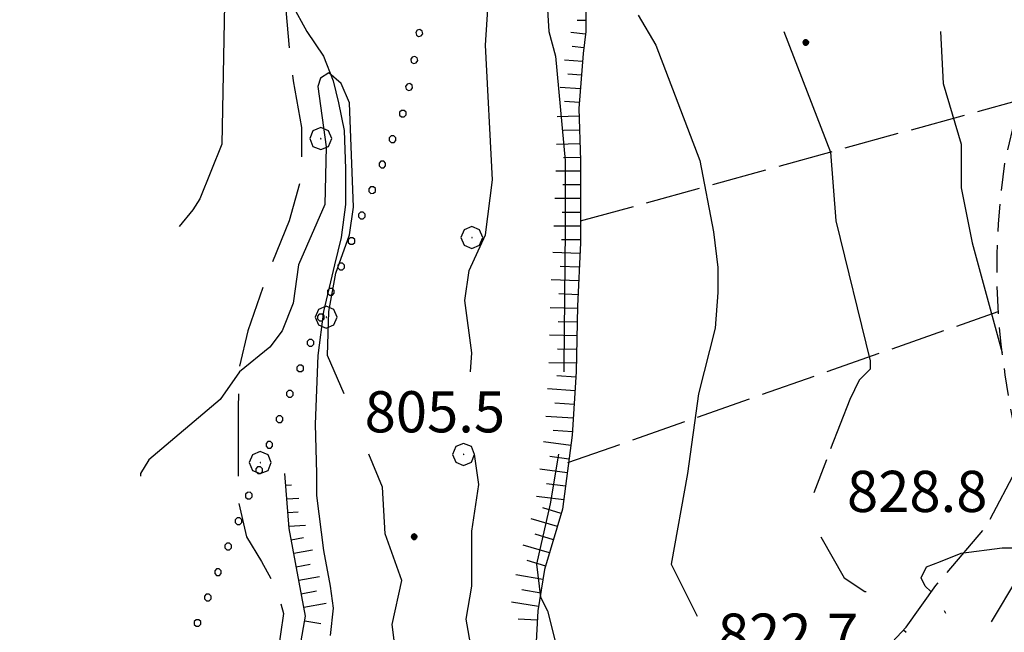
# Model space of a CAD drawing. Extents: x 2583101 to 2587925, y 4507917 to 4511375.
# Drawn here: x 2584222 to 2584401, y 4509366 to 4509477 of the extents above; entities that cross this region are included whole.
import ezdxf

# ---------------------------------------------------------------- set-up
doc = ezdxf.new("R2010")
doc.units = 0
doc.header["$LTSCALE"] = 5
doc.header["$MEASUREMENT"] = 0
for name, pattern in [('103', [4, 3, -1]), ('132', [1.5, 1, -0.5]), ('701', [2.5, 2, -0.5]), ('901', [0]), ('LSCA1', [1, -0.5, -0.5])]:
    doc.linetypes.add(name, pattern=pattern)
for name, color, linetype in [('10300000', 1, '103'), ('13300000', 1, '132'), ('30200000', 1, 'Continuous'), ('60100000', 1, 'LSCA1'), ('70100000', 1, '701'), ('70400000', 1, 'Continuous'), ('80100000', 2, 'Continuous'), ('80200000', 1, 'Continuous'), ('80400000', 1, 'Continuous'), ('90100000', 8, '901'), ('A0140000', 2, 'Continuous')]:
    doc.layers.add(name, color=color, linetype=linetype)
doc.styles.get("Standard").update_dxf_attribs({"font": 'romans.shx'})

# ---------------------------------------------------------------- blocks, each defined once
blk = doc.blocks.new('PALL0013')
at = {"linetype": 'Continuous'}
for p, q in [((-0.092, 0.1), (-0.13, 0.008)), ((-0.13, 0.008), (-0.092, -0.084)), ((0, 0.138), (-0.092, 0.1)), ((0.092, 0.1), (0, 0.138)), ((0.13, 0.008), (0.092, 0.1)), ((0.092, -0.084), (0.13, 0.008)), ((-0.092, -0.084), (0, -0.122)), ((0, -0.122), (0.092, -0.084))]:
    blk.add_line(p, q, dxfattribs=at)
blk = doc.blocks.new('CERCHIO1')
at = {"linetype": 'Continuous'}
for p, q in [((0.003, 0.398), (-0.28, 0.28)), ((0.286, 0.28), (0.003, 0.398)), ((-0.28, 0.28), (-0.397, -0.002)), ((0, 0), (-0.002, -0.003)), ((0.002, 0.002), (0, 0)), ((0.005, 0.003), (0.002, 0.002)), ((0.009, 0.003), (0.005, 0.003)), ((0.011, 0.001), (0.009, 0.003)), ((0.013, -0.001), (0.011, 0.001)), ((0.403, -0.002), (0.286, 0.28)), ((-0.397, -0.002), (-0.28, -0.285)), ((-0.28, -0.285), (0.003, -0.402)), ((-0.002, -0.003), (-0.002, -0.006)), ((-0.002, -0.006), (0, -0.009)), ((0, -0.009), (0.002, -0.011)), ((0.002, -0.011), (0.005, -0.013)), ((0.003, -0.402), (0.286, -0.285)), ((0.005, -0.013), (0.009, -0.012)), ((0.009, -0.012), (0.011, -0.011)), ((0.011, -0.011), (0.013, -0.008)), ((0.014, -0.005), (0.013, -0.001)), ((0.013, -0.008), (0.014, -0.005)), ((0.286, -0.285), (0.403, -0.002))]:
    blk.add_line(p, q, dxfattribs=at)
blk = doc.blocks.new('CERCHIO5')
at = {"linetype": 'Continuous'}
for p, q in [((-0.196, 0.064), (-0.206, 0.001)), ((-0.206, 0.001), (-0.196, -0.062)), ((-0.003, -0.202), (-0.206, 0.001)), ((-0.206, 0.001), (-0.003, 0.001)), ((-0.196, -0.062), (0.022, 0.2)), ((-0.168, 0.12), (-0.196, 0.064)), ((0.162, -0.118), (-0.196, 0.064)), ((-0.196, 0.064), (0.19, -0.062)), ((-0.183, 0.032), (-0.184, 0.013)), ((-0.184, 0.013), (-0.184, -0.047)), ((-0.18, 0.058), (-0.183, 0.032)), ((-0.167, 0.093), (-0.182, 0.091)), ((-0.182, 0.091), (-0.092, 0.063)), ((-0.152, 0.092), (-0.18, 0.058)), ((-0.158, 0.051), (-0.172, 0.001)), ((-0.172, 0.001), (-0.165, -0.077)), ((-0.168, -0.118), (0.094, 0.177)), ((-0.123, 0.166), (-0.168, 0.12)), ((0.19, -0.062), (-0.168, 0.12)), ((-0.168, 0.12), (0, 0)), ((0, 0), (-0.168, -0.118)), ((-0.152, 0.092), (-0.167, 0.093)), ((-0.166, 0.023), (-0.083, 0.112)), ((-0.122, -0.02), (-0.166, 0.023)), ((-0.072, 0.156), (-0.158, 0.051)), ((-0.138, 0.053), (-0.158, -0.016)), ((-0.142, 0.108), (-0.152, 0.092)), ((-0.126, 0.022), (-0.152, 0.092)), ((-0.127, 0.089), (-0.145, 0)), ((-0.145, 0), (-0.12, -0.069)), ((-0.092, 0.063), (-0.144, 0.144)), ((-0.144, 0.144), (-0.002, 0.069)), ((-0.105, 0.116), (-0.142, 0.108)), ((-0.076, 0.082), (-0.138, 0.053)), ((-0.072, 0.156), (-0.127, 0.089)), ((-0.127, 0.089), (-0.123, 0.112)), ((-0.11, -0.009), (-0.127, 0.089)), ((-0.091, -0.032), (-0.126, 0.022)), ((-0.066, 0.194), (-0.123, 0.166)), ((0.06, 0.194), (-0.123, -0.164)), ((-0.123, -0.164), (-0.066, 0.194)), ((-0.003, -0.202), (-0.123, 0.166)), ((-0.123, 0.166), (0.162, -0.118)), ((-0.123, 0.112), (-0.114, 0.138)), ((-0.084, 0.048), (-0.122, -0.02)), ((-0.114, 0.138), (-0.098, 0.178)), ((-0.072, 0.156), (-0.105, 0.116)), ((-0.098, 0.178), (-0.082, 0.172)), ((-0.022, 0.154), (-0.084, 0.048)), ((-0.083, 0.112), (0.009, 0.101)), ((-0.082, 0.172), (-0.032, 0.175)), ((-0.05, 0.134), (-0.076, 0.082)), ((0.022, 0.2), (-0.072, 0.156)), ((-0.032, 0.175), (-0.072, 0.156)), ((-0.003, 0.152), (-0.072, 0.156)), ((-0.051, 0.061), (-0.07, -0.008)), ((-0.068, -0.179), (0.035, 0.008)), ((-0.003, 0.204), (-0.066, 0.194)), ((-0.066, 0.194), (0.116, -0.164)), ((0.012, 0.149), (-0.051, 0.112)), ((-0.051, 0.112), (-0.051, 0.061)), ((-0.016, 0.097), (-0.051, 0.061)), ((-0.051, 0.061), (-0.016, 0.097)), ((-0.04, 0.124), (-0.05, 0.134)), ((-0.032, 0.175), (-0.04, 0.124)), ((0.01, 0.186), (-0.032, 0.175)), ((0, 0.174), (-0.032, 0.175)), ((-0.032, 0.175), (0.012, 0.149)), ((0.006, 0.054), (-0.026, -0.018)), ((0.061, 0.125), (-0.022, 0.154)), ((-0.016, 0.097), (0.034, 0.11)), ((0.065, 0.085), (-0.016, 0.097)), ((-0.003, 0.001), (-0.003, 0.204)), ((0.06, 0.194), (-0.003, 0.204)), ((-0.003, 0.001), (0.06, 0.194)), ((0.116, 0.166), (-0.003, -0.202)), ((0.058, 0.137), (-0.003, 0.152)), ((-0.003, 0.001), (0.197, 0.001)), ((-0.003, 0.001), (-0.003, -0.202)), ((-0.002, 0.069), (0.042, 0.197)), ((0.042, 0.16), (0, 0.174)), ((0.072, 0.053), (0.002, -0.036)), ((0.067, 0.043), (0.006, 0.054)), ((0.009, 0.101), (0.072, 0.053)), ((0.034, 0.11), (0.01, 0.186)), ((0.026, -0.083), (0.079, 0.072)), ((0.147, 0.135), (0.033, 0.066)), ((0.033, 0.066), (0.19, 0.064)), ((0.034, 0.11), (0.093, 0.094)), ((0.074, -0.087), (0.034, 0.11)), ((0.035, 0.008), (0.147, 0.135)), ((0.094, 0.177), (0.038, -0.196)), ((0.042, 0.197), (0.067, 0.101)), ((0.107, 0.137), (0.042, 0.16)), ((0.051, -0.062), (0.106, 0.031)), ((0.118, 0.117), (0.058, 0.137)), ((0.116, 0.166), (0.06, 0.194)), ((0.06, -0.192), (0.116, 0.166)), ((0.162, 0.12), (0.06, -0.192)), ((0.079, 0.072), (0.061, 0.125)), ((0.119, 0.036), (0.065, 0.085)), ((0.065, -0.017), (0.067, 0.043)), ((0.067, 0.101), (0.08, 0.184)), ((0.08, 0.184), (0.195, -0.034)), ((0.093, 0.094), (0.124, 0.053)), ((0.14, 0.07), (0.097, -0.076)), ((0.106, 0.031), (0.14, 0.105)), ((0.158, 0.109), (0.107, 0.137)), ((0.162, 0.12), (0.116, 0.166)), ((0.116, -0.164), (0.162, 0.12)), ((0.116, -0.06), (0.119, 0.036)), ((0.156, 0.064), (0.118, 0.117)), ((0.124, 0.053), (0.124, 0.053)), ((0.124, 0.053), (0.128, -0.03)), ((0.131, -0.07), (0.156, 0.001)), ((0.14, 0.105), (0.14, 0.07)), ((0.162, 0.044), (0.156, 0.064)), ((0.156, 0.001), (0.162, 0.044)), ((0.174, 0.064), (0.158, 0.109)), ((0.19, 0.064), (0.162, 0.12)), ((0.19, 0.064), (0.173, -0.096)), ((0.182, -0.008), (0.174, 0.064)), ((0.2, 0.001), (0.19, 0.064)), ((0.19, -0.062), (0.2, 0.001)), ((-0.196, -0.062), (-0.168, -0.118)), ((0.173, -0.096), (-0.196, -0.062)), ((-0.184, -0.047), (-0.165, -0.099)), ((-0.168, -0.118), (-0.123, -0.164)), ((-0.165, -0.077), (-0.13, -0.127)), ((-0.165, -0.099), (-0.12, -0.15)), ((-0.158, -0.016), (-0.117, -0.042)), ((-0.15, -0.04), (-0.156, -0.11)), ((-0.156, -0.11), (-0.106, -0.134)), ((-0.122, -0.02), (-0.15, -0.04)), ((-0.13, -0.127), (-0.06, -0.146)), ((-0.125, -0.057), (-0.108, -0.025)), ((-0.101, -0.082), (-0.125, -0.057)), ((-0.123, -0.164), (-0.066, -0.192)), ((-0.108, -0.025), (-0.122, -0.02)), ((-0.12, -0.069), (-0.087, -0.093)), ((-0.12, -0.15), (-0.06, -0.163)), ((-0.117, -0.042), (-0.078, -0.017)), ((-0.101, -0.082), (-0.11, -0.009)), ((-0.106, -0.134), (-0.093, -0.156)), ((-0.003, -0.094), (-0.101, -0.082)), ((-0.083, -0.14), (-0.101, -0.082)), ((-0.064, -0.045), (-0.097, -0.097)), ((-0.097, -0.097), (0.026, -0.134)), ((-0.093, -0.156), (-0.091, -0.18)), ((-0.054, -0.075), (-0.091, -0.032)), ((-0.091, -0.18), (-0.054, -0.075)), ((-0.087, -0.093), (-0.028, -0.126)), ((-0.034, -0.151), (-0.083, -0.14)), ((-0.07, -0.008), (-0.042, -0.049)), ((0.038, -0.196), (-0.068, -0.179)), ((-0.066, -0.192), (-0.003, -0.202)), ((0.097, -0.076), (-0.064, -0.045)), ((-0.06, -0.146), (0.011, -0.159)), ((-0.06, -0.163), (-0.032, -0.185)), ((0.002, -0.036), (-0.054, -0.075)), ((0.051, -0.062), (-0.054, -0.075)), ((-0.054, -0.075), (0.051, -0.062)), ((-0.054, -0.075), (-0.049, -0.182)), ((-0.049, -0.182), (0.026, -0.083)), ((-0.042, -0.049), (0.014, -0.064)), ((0.048, -0.128), (-0.034, -0.151)), ((-0.032, -0.185), (0.04, -0.182)), ((-0.028, -0.126), (0.048, -0.128)), ((-0.026, -0.018), (0.022, -0.048)), ((0.136, -0.106), (-0.003, -0.094)), ((-0.003, -0.202), (0.06, -0.192)), ((0.011, -0.159), (0.044, -0.153)), ((0.014, -0.064), (0.048, -0.061)), ((0.022, -0.048), (0.075, -0.075)), ((0.026, -0.134), (0.074, -0.087)), ((0.128, -0.03), (0.035, -0.054)), ((0.035, -0.054), (0.048, -0.128)), ((0.04, -0.182), (0.062, -0.176)), ((0.044, -0.153), (0.098, -0.127)), ((0.048, -0.061), (0.065, -0.017)), ((0.048, -0.128), (0.107, -0.112)), ((0.128, -0.03), (0.051, -0.062)), ((0.06, -0.192), (0.116, -0.164)), ((0.062, -0.176), (0.095, -0.16)), ((0.075, -0.075), (0.152, -0.078)), ((0.095, -0.16), (0.119, -0.147)), ((0.098, -0.127), (0.131, -0.07)), ((0.107, -0.112), (0.116, -0.06)), ((0.116, -0.164), (0.162, -0.118)), ((0.119, -0.147), (0.136, -0.106)), ((0.195, -0.034), (0.128, -0.03)), ((0.152, -0.078), (0.175, -0.074)), ((0.162, -0.118), (0.19, -0.062)), ((0.175, -0.074), (0.182, -0.008))]:
    blk.add_line(p, q, dxfattribs=at)
blk = doc.blocks.new('BA1CORT')
at = {"linetype": 'Continuous'}
blk.add_line((0, 0), (0.7, 0), dxfattribs=at)
blk = doc.blocks.new('BA1LUNG')
at = {"linetype": 'Continuous'}
blk.add_line((0, 0), (1, 0), dxfattribs=at)

msp = doc.modelspace()

# ---------------------------------------------------------------- linework, layer by layer
at = {"layer": '10300000', "linetype": '103', "flags": 128}
msp.add_lwpolyline([(2584236.75, 4509844), (2584234.5, 4509833), (2584234.5, 4509829), (2584236, 4509824.5), (2584237, 4509819), (2584234.75, 4509814.5), (2584232.25, 4509810.5), (2584228.5, 4509804), (2584226, 4509798.5), (2584222.5, 4509790.5), (2584222.25, 4509786), (2584222.5, 4509782), (2584223.25, 4509773.5), (2584224.5, 4509768), (2584226, 4509763), (2584227.75, 4509758.5), (2584229.5, 4509754), (2584230.25, 4509750), (2584235, 4509739.5), (2584236.75, 4509735), (2584237.75, 4509726), (2584238.5, 4509720.5), (2584239.5, 4509713), (2584240.75, 4509708), (2584243, 4509699), (2584246.25, 4509696), (2584256.25, 4509688.5), (2584259.5, 4509683.5), (2584261.75, 4509680), (2584264.75, 4509672), (2584267, 4509668), (2584270.75, 4509662), (2584271.5, 4509659), (2584271.75, 4509655), (2584271.25, 4509652.5), (2584269, 4509646.5), (2584266, 4509641), (2584263.5, 4509637), (2584262, 4509633), (2584259, 4509627.5), (2584257.5, 4509621.5), (2584256, 4509615.5), (2584255.25, 4509611.5), (2584255, 4509604.5), (2584254.75, 4509595.5), (2584255.25, 4509589), (2584255.25, 4509581), (2584255.75, 4509571.5), (2584255.75, 4509564.5), (2584255.75, 4509555.5), (2584256.25, 4509551), (2584257.25, 4509543.5), (2584258.5, 4509536.5), (2584261, 4509527.5), (2584264.25, 4509518), (2584265.75, 4509512), (2584268, 4509506.5), (2584269, 4509501.5), (2584270.5, 4509495), (2584270.5, 4509486), (2584270.5, 4509481), (2584271.25, 4509472), (2584272, 4509466), (2584273.5, 4509457.5), (2584273.5, 4509448.5), (2584271.25, 4509440.5), (2584267, 4509430), (2584263.75, 4509420.5), (2584262.25, 4509414), (2584262, 4509406.5), (2584262, 4509400), (2584262, 4509395.5), (2584262, 4509389.5), (2584263.5, 4509383), (2584266.25, 4509378.5), (2584269, 4509373.5), (2584270.25, 4509369), (2584269, 4509360.5), (2584267.75, 4509355), (2584266, 4509349.5), (2584264, 4509344), (2584261.5, 4509336.5), (2584259.25, 4509327.5), (2584259.25, 4509316.5), (2584260, 4509309.5), (2584261.5, 4509302), (2584263, 4509298), (2584265.25, 4509289.5), (2584267, 4509283), (2584267, 4509279), (2584265, 4509271.5), (2584263.75, 4509267), (2584263, 4509257.5), (2584263, 4509253.5), (2584264.25, 4509249.5), (2584266, 4509244), (2584267.25, 4509241.5)], dxfattribs=at)
at = {"layer": '13300000', "linetype": '132', "flags": 128}
msp.add_lwpolyline([(2584378.5, 4509800), (2584378.75, 4509796), (2584378.75, 4509791.5), (2584378.5, 4509787), (2584378, 4509782.5), (2584376.5, 4509772), (2584372, 4509753.5), (2584364, 4509724.5), (2584362.25, 4509719), (2584361, 4509714), (2584360, 4509708.5), (2584359.25, 4509703), (2584359, 4509697.5), (2584358.75, 4509692), (2584358.75, 4509686.5), (2584359.25, 4509681.5), (2584360, 4509675.5), (2584360.75, 4509670.5), (2584362, 4509665.5), (2584363.25, 4509660.5), (2584365, 4509655.5), (2584367, 4509650.5), (2584369, 4509645.5), (2584371.25, 4509641.5), (2584373.75, 4509637), (2584376.75, 4509632), (2584379.25, 4509628.5), (2584383, 4509623.5), (2584385.25, 4509620.5), (2584388.75, 4509615), (2584392, 4509610.5), (2584393.75, 4509607.5), (2584397.25, 4509602), (2584400, 4509597.5), (2584402.25, 4509593), (2584405.25, 4509588), (2584408, 4509583), (2584410.25, 4509579), (2584412.5, 4509573), (2584414, 4509569), (2584415, 4509564), (2584416, 4509559), (2584416.75, 4509553.5), (2584417.5, 4509548.5), (2584417.75, 4509543), (2584418, 4509538), (2584418, 4509532.5), (2584417.5, 4509527), (2584417.25, 4509522), (2584416.5, 4509517), (2584415.5, 4509511.5), (2584414.5, 4509506), (2584413.25, 4509501), (2584401.5, 4509451.5), (2584400.75, 4509445.5), (2584400.25, 4509440), (2584400, 4509434.5), (2584400, 4509429), (2584400.25, 4509423.5), (2584400.75, 4509418), (2584401.5, 4509412.5), (2584402.25, 4509407.5), (2584403.25, 4509402.5), (2584404.5, 4509397), (2584405.75, 4509392), (2584407.5, 4509387.5), (2584408.5, 4509384)], dxfattribs=at)
at = {"layer": '30200000', "linetype": 'Continuous', "flags": 128}
for points in [[(2584271.75, 4509480), (2584274.5, 4509475), (2584277.5, 4509470.5), (2584279.25, 4509466), (2584280.25, 4509462), (2584281.25, 4509457), (2584281.5, 4509450), (2584281.5, 4509443.5), (2584280.75, 4509437.5), (2584279.5, 4509432.5), (2584277.5, 4509424), (2584276.5, 4509416), (2584276, 4509403.5), (2584276.25, 4509394.5), (2584276.25, 4509390.5), (2584277.5, 4509380.5), (2584278.75, 4509374), (2584279.25, 4509370), (2584278.75, 4509365)], [(2584409, 4509381), (2584403.75, 4509375.5), (2584399, 4509367.5)]]:
    msp.add_lwpolyline(points, dxfattribs=at)
at = {"layer": '60100000', "linetype": 'LSCA1', "flags": 128}
for points in [[(2584325.25, 4509482), (2584325.25, 4509475), (2584324.75, 4509471), (2584324, 4509461), (2584324.25, 4509451.5), (2584324.25, 4509436.5), (2584323.75, 4509425), (2584323.5, 4509413), (2584322.75, 4509401.5), (2584321, 4509388), (2584317.75, 4509377), (2584316.5, 4509369.5), (2584316, 4509360.5), (2584315.75, 4509354.5), (2584315.5, 4509350.5), (2584313, 4509337.5), (2584310, 4509327), (2584308, 4509322), (2584306.5, 4509318), (2584305, 4509313), (2584303.5, 4509307.5), (2584302.75, 4509302), (2584308.25, 4509296), (2584312.5, 4509295.5), (2584318.75, 4509298.5), (2584326.5, 4509303), (2584330.25, 4509306), (2584334.5, 4509310), (2584340.5, 4509316), (2584346.75, 4509320.5), (2584352.5, 4509324), (2584356, 4509327), (2584363, 4509332.5), (2584367.75, 4509338), (2584371.25, 4509344), (2584373.75, 4509349), (2584375.25, 4509354), (2584377.25, 4509358), (2584379.25, 4509362), (2584383.5, 4509366.5)], [(2584269.5, 4509244), (2584268.75, 4509256.5), (2584268.25, 4509273), (2584268.25, 4509286.5), (2584264.75, 4509315), (2584265.5, 4509331.5), (2584271.5, 4509353), (2584274.25, 4509368.5), (2584271.25, 4509384.5), (2584270.5, 4509394.5)]]:
    msp.add_lwpolyline(points, dxfattribs=at)
at = {"layer": '70100000', "linetype": '701', "flags": 128}
for points in [[(2584324.25, 4509440.5), (2584404, 4509462.5)], [(2584322, 4509396.5), (2584400.25, 4509424)], [(2584383.5, 4509366.5), (2584388.93, 4509374.1), (2584398.16, 4509384.96), (2584404.5, 4509397)]]:
    msp.add_lwpolyline(points, dxfattribs=at)
at = {"layer": '80100000', "linetype": 'Continuous', "flags": 128}
for points in [[(2584361.25, 4509475), (2584369.75, 4509453), (2584370.75, 4509440.5), (2584377, 4509415), (2584377, 4509413.5), (2584375, 4509411.5), (2584373.25, 4509408), (2584369.75, 4509399)], [(2584369, 4509397), (2584366.75, 4509391)], [(2584368, 4509383), (2584372.25, 4509375.5), (2584376, 4509373), (2584376.25, 4509373)], [(2584388, 4509373), (2584387, 4509374), (2584386.25, 4509375.5), (2584387.25, 4509377.5), (2584389.75, 4509378.5), (2584393.5, 4509380), (2584401, 4509381), (2584404.5, 4509381), (2584405.5, 4509380), (2584406.25, 4509379.5), (2584409, 4509382), (2584409, 4509381.5), (2584408.75, 4509380), (2584406.25, 4509374.5), (2584405.75, 4509370.5), (2584405.75, 4509367.5), (2584413, 4509347), (2584439.25, 4509277)], [(2584390.75, 4509369), (2584390.5, 4509369.5)]]:
    msp.add_lwpolyline(points, dxfattribs=at)
at = {"layer": '80200000', "linetype": 'Continuous', "flags": 128}
for points in [[(2584273.5, 4509588), (2584275.25, 4509586.5), (2584289.75, 4509579), (2584291.25, 4509574.5), (2584293.75, 4509570.5), (2584305.25, 4509555.5), (2584319.25, 4509542), (2584322.5, 4509541.5), (2584350.25, 4509544), (2584338.75, 4509531.5), (2584330.5, 4509523.5), (2584325, 4509519), (2584317.5, 4509515), (2584316.25, 4509511.5), (2584316.25, 4509506), (2584319.75, 4509493.5), (2584318, 4509483), (2584318.5, 4509475), (2584319.75, 4509470.5), (2584321.5, 4509451.5), (2584321.5, 4509439), (2584321.25, 4509414), (2584321.25, 4509413)], [(2584304.25, 4509413), (2584304.5, 4509416.5), (2584303.25, 4509426), (2584304, 4509431.5), (2584307, 4509438), (2584308.25, 4509448), (2584307, 4509472.5), (2584307.5, 4509480), (2584305.25, 4509490.5), (2584302.75, 4509496), (2584299.25, 4509506), (2584295.25, 4509522), (2584289.25, 4509523), (2584287.75, 4509522.5), (2584284, 4509523), (2584275.75, 4509529), (2584269.5, 4509534), (2584267, 4509538), (2584259.75, 4509544), (2584256.5, 4509556.5), (2584256.5, 4509561.5), (2584257.25, 4509567), (2584256.5, 4509571.5), (2584255.75, 4509573)], [(2584244.5, 4509532), (2584244.75, 4509530.5), (2584244.75, 4509526), (2584243.5, 4509519.5), (2584243.75, 4509516), (2584248, 4509492.5), (2584250, 4509490.5), (2584257.75, 4509484.5), (2584259.5, 4509480), (2584259, 4509454.5), (2584255, 4509444.5), (2584253.75, 4509442.5), (2584251.25, 4509439.5)], [(2584334.75, 4509478), (2584338, 4509472.5), (2584346, 4509451.5), (2584348.5, 4509438.5), (2584349.25, 4509432), (2584349.25, 4509427.5), (2584348.75, 4509421), (2584345.75, 4509409), (2584343.75, 4509394.5), (2584340.75, 4509378), (2584345.5, 4509368.5)], [(2584389.75, 4509475), (2584390.25, 4509465.5), (2584393.5, 4509454.5), (2584393.5, 4509446.5), (2584395.5, 4509436.5), (2584401, 4509416.5)], [(2584281.25, 4509409), (2584278.25, 4509416), (2584278.5, 4509424), (2584279.75, 4509431), (2584282.25, 4509438), (2584283, 4509443), (2584282.25, 4509462), (2584280.75, 4509465.5), (2584278.5, 4509467.5), (2584277, 4509466.5), (2584276.5, 4509465), (2584278, 4509454), (2584277.75, 4509443.5), (2584273, 4509432.5), (2584272, 4509425.5), (2584270, 4509420.5), (2584267.75, 4509417.5), (2584262.25, 4509413)], [(2584262.25, 4509413), (2584258.75, 4509408), (2584245.75, 4509397), (2584244.25, 4509394.5), (2584244.25, 4509394)], [(2584319.25, 4509267), (2584324.5, 4509284), (2584311, 4509283), (2584297.25, 4509288), (2584295.5, 4509290), (2584292.75, 4509297), (2584291.75, 4509305.5), (2584287.75, 4509320), (2584288, 4509328), (2584290.25, 4509336.5), (2584291.5, 4509346), (2584291.75, 4509353), (2584290, 4509367), (2584291.75, 4509375), (2584288.75, 4509383.5), (2584288.25, 4509392), (2584285.75, 4509398)], [(2584339.75, 4509245.5), (2584340.75, 4509247.5), (2584341, 4509251), (2584339.25, 4509266.5), (2584339.75, 4509272), (2584342.5, 4509284), (2584344.75, 4509298), (2584346.25, 4509302.5), (2584341.5, 4509300.5), (2584331, 4509299), (2584319.5, 4509296), (2584312.75, 4509295), (2584308, 4509295.5), (2584302.25, 4509301.5), (2584302.75, 4509308.5), (2584305, 4509319.5), (2584304.5, 4509324.5), (2584306, 4509339.5), (2584306, 4509353.5), (2584303.5, 4509368), (2584304.5, 4509374), (2584304.5, 4509384), (2584305.75, 4509392.5), (2584305, 4509398)], [(2584320.25, 4509398), (2584318.75, 4509389), (2584316.25, 4509378), (2584317, 4509372), (2584318.25, 4509369.5), (2584320, 4509362.5), (2584322.5, 4509355.5), (2584323, 4509351), (2584329, 4509330.5), (2584336.75, 4509326.5), (2584348.75, 4509322), (2584354.25, 4509323.5), (2584360.25, 4509326.5), (2584365.25, 4509328), (2584376.25, 4509336), (2584372.25, 4509315.5), (2584370.5, 4509310.5), (2584366.75, 4509303), (2584361.75, 4509276), (2584359, 4509269.5), (2584359, 4509261.5)]]:
    msp.add_lwpolyline(points, dxfattribs=at)

# ---------------------------------------------------------------- block references
at = {"layer": '60100000', "linetype": 'Continuous'}
for name, p, xscale, yscale, zscale, rotation in [('BA1CORT', (2584325.25, 4509477), 2.278533750213683, 2.278533750213683, 2.278533750213683, 180), ('BA1LUNG', (2584325.19, 4509474.5), 2.721466281887052, 2.721466281887052, 2.721466281887052, 172.8749836267783), ('BA1CORT', (2584324.88, 4509472.02), 3.049340828176564, 3.049340828176564, 3.049340828176564, 172.8749836728032), ('BA1LUNG', (2584324.64, 4509469.54), 3.309772536577702, 3.309772536577702, 3.309772536577702, 175.7108466621376), ('BA1CORT', (2584324.45, 4509467.04), 3.525828705986338, 3.525828705986338, 3.525828705986338, 175.7108466824999), ('BA1LUNG', (2584324.27, 4509464.55), 3.710452877822974, 3.710452877822974, 3.710452877822974, 175.7108467070334), ('BA1CORT', (2584324.08, 4509462.06), 3.871639710792602, 3.871639710792602, 3.871639710792602, 175.7108466917968), ('BA1LUNG', (2584324.04, 4509459.56), 4.014675026625484, 4.014675026625484, 4.014675026625484, 181.5074357771318), ('BA1CORT', (2584324.1, 4509457.06), 4.143236318445572, 4.143236318445572, 4.143236318445572, 181.5074357452228), ('BA1LUNG', (2584324.17, 4509454.56), 4.259985581560364, 4.259985581560364, 4.259985581560364, 181.5074357711319), ('BA1CORT', (2584324.24, 4509452.06), 4.366911887126896, 4.366911887126896, 4.366911887126896, 181.5074357346662), ('BA1LUNG', (2584324.25, 4509449.56), 4.465540668461472, 4.465540668461472, 4.465540668461472, 180), ('BA1CORT', (2584324.25, 4509447.06), 4.557067488785833, 4.557067488785833, 4.557067488785833, 180), ('BA1LUNG', (2584324.25, 4509444.56), 4.642446788493544, 4.642446788493544, 4.642446788493544, 180), ('BA1CORT', (2584324.25, 4509442.06), 4.722452657297254, 4.722452657297254, 4.722452657297254, 180), ('BA1LUNG', (2584324.25, 4509439.56), 4.797721598297358, 4.797721598297358, 4.797721598297358, 180), ('BA1CORT', (2584324.25, 4509437.06), 4.86878331983462, 4.86878331983462, 4.86878331983462, 180), ('BA1LUNG', (2584324.17, 4509434.56), 4.9360833553158, 4.9360833553158, 4.9360833553158, 177.5104470944359), ('BA1CORT', (2584324.06, 4509432.07), 5.000000001074539, 5.000000001074539, 5.000000001074539, 177.5104471011793), ('BA1LUNG', (2584323.95, 4509429.57), 5.000000001074539, 5.000000001074539, 5.000000001074539, 177.5104471011793), ('BA1CORT', (2584323.84, 4509427.07), 5.000000001074539, 5.000000001074539, 5.000000001074539, 177.5104471011793), ('BA1LUNG', (2584323.74, 4509424.57), 5.000000000261845, 5.000000000261845, 5.000000000261845, 178.8065105971354), ('BA1CORT', (2584323.69, 4509422.07), 5.000000000261845, 5.000000000261845, 5.000000000261845, 178.8065105971354), ('BA1LUNG', (2584323.64, 4509419.57), 5.000000000261845, 5.000000000261845, 5.000000000261845, 178.8065105971354), ('BA1CORT', (2584323.58, 4509417.08), 5.000000000261845, 5.000000000261845, 5.000000000261845, 178.8065105971354), ('BA1LUNG', (2584323.53, 4509414.58), 5.000000000261845, 5.000000000261845, 5.000000000261845, 178.8065105971354), ('BA1CORT', (2584323.44, 4509412.08), 4.999999999584443, 4.999999999584443, 4.999999999584443, 176.268602981161), ('BA1LUNG', (2584323.28, 4509409.58), 4.999999999584443, 4.999999999584443, 4.999999999584443, 176.268602981161), ('BA1CORT', (2584323.11, 4509407.09), 4.999999999584443, 4.999999999584443, 4.999999999584443, 176.268602981161), ('BA1LUNG', (2584322.95, 4509404.59), 4.999999999584443, 4.999999999584443, 4.999999999584443, 176.268602981161), ('BA1CORT', (2584322.79, 4509402.1), 4.999999999584443, 4.999999999584443, 4.999999999584443, 176.268602981161), ('BA1LUNG', (2584322.51, 4509399.62), 5.000000000488432, 5.000000000488432, 5.000000000488432, 172.6139568600023), ('BA1CORT', (2584322.18, 4509397.14), 5.000000000488432, 5.000000000488432, 5.000000000488432, 172.6139568600023), ('BA1LUNG', (2584321.86, 4509394.66), 5.000000000488432, 5.000000000488432, 5.000000000488432, 172.6139568600023), ('BA1CORT', (2584270.66, 4509392.37), 1.451703523401377, 1.451703523401377, 1.451703523401377, 4.289153328819018), ('BA1CORT', (2584321.54, 4509392.18), 5.000000000488432, 5.000000000488432, 5.000000000488432, 172.6139568600023), ('BA1LUNG', (2584270.85, 4509389.88), 2.19797067087275, 2.19797067087275, 2.19797067087275, 4.289153340923685), ('BA1LUNG', (2584321.22, 4509389.7), 5.000000000488432, 5.000000000488432, 5.000000000488432, 172.6139568600023), ('BA1CORT', (2584320.78, 4509387.25), 4.999999999187187, 4.999999999187187, 4.999999999187187, 163.5399852007535), ('BA1CORT', (2584271.03, 4509387.39), 2.665132596336847, 2.665132596336847, 2.665132596336847, 4.289153378733426), ('BA1LUNG', (2584320.07, 4509384.85), 4.999999999187187, 4.999999999187187, 4.999999999187187, 163.5399852007535), ('BA1LUNG', (2584271.22, 4509384.9), 3.006031146682652, 3.006031146682652, 3.006031146682652, 4.289153362009421), ('BA1CORT', (2584271.64, 4509382.43), 3.274595246025648, 3.274595246025648, 3.274595246025648, 10.61965526113985), ('BA1CORT', (2584319.36, 4509382.45), 4.999999999187187, 4.999999999187187, 4.999999999187187, 163.5399852007535), ('BA1LUNG', (2584272.1, 4509379.98), 3.496212416950403, 3.496212416950403, 3.496212416950403, 10.61965525037206), ('BA1LUNG', (2584318.65, 4509380.05), 4.999999999187187, 4.999999999187187, 4.999999999187187, 163.5399852007535), ('BA1CORT', (2584272.56, 4509377.52), 3.68487932497001, 3.68487932497001, 3.68487932497001, 10.61965527393123), ('BA1CORT', (2584317.94, 4509377.66), 4.999999999187187, 4.999999999187187, 4.999999999187187, 163.5399852007535), ('BA1LUNG', (2584273.02, 4509375.06), 3.849137736496826, 3.849137736496826, 3.849137736496826, 10.6196552527361), ('BA1LUNG', (2584317.45, 4509375.21), 4.999999999815302, 4.999999999815302, 4.999999999815302, 170.5376778182918), ('BA1CORT', (2584273.48, 4509372.6), 3.994585891849636, 3.994585891849636, 3.994585891849636, 10.6196552556403), ('BA1CORT', (2584317.04, 4509372.74), 4.999999999815302, 4.999999999815302, 4.999999999815302, 170.5376778182918), ('BA1LUNG', (2584273.94, 4509370.15), 4.125092681741166, 4.125092681741166, 4.125092681741166, 10.61965528608804), ('BA1LUNG', (2584316.63, 4509370.28), 4.999999999815302, 4.999999999815302, 4.999999999815302, 170.5376778182918), ('BA1CORT', (2584316.4, 4509367.79), 5.000000000720366, 5.000000000720366, 5.000000000720366, 176.8201698830957), ('BA1CORT', (2584274.11, 4509367.69), 4.243443891934306, 4.243443891934306, 4.243443891934306, 349.939310198686), ('BA1LUNG', (2584383.06, 4509366.03), 0.6298692668516813, 0.6298692668516813, 0.6298692668516813, 316.6365771699305)]:
    msp.add_blockref(name, p, dxfattribs=dict(at, xscale=xscale, yscale=yscale, zscale=zscale, rotation=rotation))
at = {"layer": '70400000', "linetype": 'Continuous', "xscale": 5, "yscale": 5, "zscale": 5}
for p in [(2584277, 4509455.5), (2584304.5, 4509437.5), (2584278, 4509423), (2584266, 4509396.5), (2584303, 4509398)]:
    msp.add_blockref('CERCHIO1', p, dxfattribs=at)
at = {"layer": '80400000', "linetype": 'Continuous', "xscale": 2.5, "yscale": 2.5, "zscale": 2.5}
for p in [(2584365.25, 4509473), (2584294, 4509383)]:
    msp.add_blockref('CERCHIO5', p, dxfattribs=at)
at = {"layer": '90100000', "linetype": 'Continuous'}
for p, xscale, yscale, zscale, rotation in [((2584294.94, 4509474.68), 4.999999999367684, 4.999999999367684, 4.999999999367684, 349.2253909118042), ((2584294.01, 4509469.77), 4.999999999711762, 4.999999999711762, 4.999999999711762, 349.2477279064399), ((2584293.08, 4509464.85), 4.999999999711762, 4.999999999711762, 4.999999999711762, 349.2477279064399), ((2584291.94, 4509460), 5.000000000898329, 5.000000000898329, 5.000000000898329, 338.0568292204111), ((2584290.08, 4509455.36), 5.000000000898329, 5.000000000898329, 5.000000000898329, 338.0568292204111), ((2584288.21, 4509450.73), 5.000000000898329, 5.000000000898329, 5.000000000898329, 338.0568292204111), ((2584286.34, 4509446.09), 5.000000000898329, 5.000000000898329, 5.000000000898329, 338.0568292204111), ((2584284.47, 4509441.45), 5.000000000898329, 5.000000000898329, 5.000000000898329, 338.0568292204111), ((2584282.6, 4509436.81), 5.000000000898329, 5.000000000898329, 5.000000000898329, 338.0568292204111), ((2584280.73, 4509432.18), 5.000000000898329, 5.000000000898329, 5.000000000898329, 338.0568292204111), ((2584278.86, 4509427.54), 5.000000000898329, 5.000000000898329, 5.000000000898329, 338.0568292204111), ((2584277, 4509422.9), 5.000000000261884, 5.000000000261884, 5.000000000261884, 338.0492607380992), ((2584275.13, 4509418.26), 5.000000000261884, 5.000000000261884, 5.000000000261884, 338.0492607380992), ((2584273.26, 4509413.62), 5.000000000261884, 5.000000000261884, 5.000000000261884, 338.0492607380992), ((2584271.39, 4509408.99), 5.000000000261884, 5.000000000261884, 5.000000000261884, 338.0492607380992), ((2584269.52, 4509404.35), 5.000000000261884, 5.000000000261884, 5.000000000261884, 338.0492607380992), ((2584267.65, 4509399.71), 5.000000000261884, 5.000000000261884, 5.000000000261884, 338.0492607380992), ((2584265.78, 4509395.07), 5.000000000261884, 5.000000000261884, 5.000000000261884, 338.0492607380992), ((2584263.91, 4509390.44), 5.000000000261884, 5.000000000261884, 5.000000000261884, 338.0492607380992), ((2584262.04, 4509385.8), 5.000000000261884, 5.000000000261884, 5.000000000261884, 338.0492607380992), ((2584260.17, 4509381.16), 5.000000000261884, 5.000000000261884, 5.000000000261884, 338.0492607380992), ((2584258.31, 4509376.52), 4.999999999694315, 4.999999999694315, 4.999999999694315, 338.0462333920048), ((2584256.44, 4509371.89), 4.999999999694315, 4.999999999694315, 4.999999999694315, 338.0462333920048), ((2584254.57, 4509367.25), 4.999999999694315, 4.999999999694315, 4.999999999694315, 338.0462333920048)]:
    msp.add_blockref('PALL0013', p, dxfattribs=dict(at, xscale=xscale, yscale=yscale, zscale=zscale, rotation=rotation))

# ---------------------------------------------------------------- texts
at = {"layer": 'A0140000', "linetype": 'Continuous'}
for s, p in [('805.5', (2584285, 4509402)), ('828.8', (2584372.75, 4509387.5)), ('822.7', (2584349.25, 4509361.5))]:
    msp.add_text(s, height=7.5, dxfattribs=at).set_placement(p)

doc.saveas('drawing.dxf')
